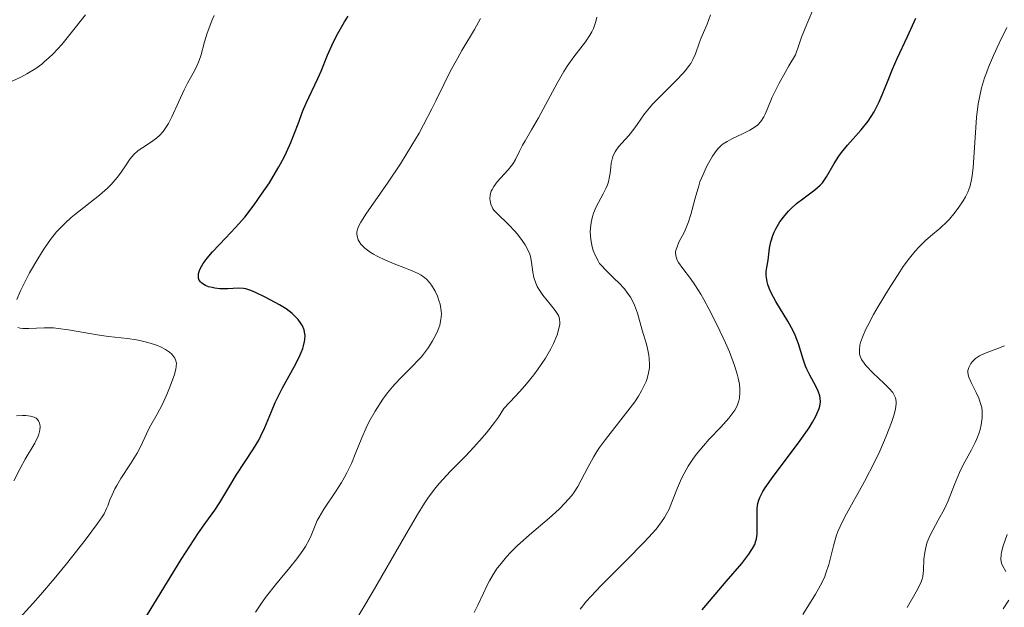
# Model space of a CAD drawing. Units: metres. Extents: x 625623 to 629129, y 4667096 to 4669471.
# Drawn here: x 627991 to 628082, y 4667325 to 4667379 of the extents above; entities that cross this region are included whole.
import ezdxf

# ---------------------------------------------------------------- set-up
doc = ezdxf.new("R2010")
doc.units = ezdxf.units.M
doc.header["$MEASUREMENT"] = 0
doc.layers.add('Curva de nivel maestra', color=30, linetype='Continuous', lineweight=30)
doc.layers.add('Curva de nivel normal', color=30, linetype='Continuous', lineweight=0)

msp = doc.modelspace()

# ---------------------------------------------------------------- linework, layer by layer
at = {"layer": 'Curva de nivel maestra', "color": 30, "linetype": 'Continuous', "lineweight": 30, "flags": 128}
for points, elevation in [([(628001.49, 4667321.9501), (628003.22, 4667324.8101), (628005.76, 4667328.9201), (628007.35, 4667331.3701), (628008.03, 4667332.3501), (628008.85, 4667333.4801), (628009.31, 4667334.1701), (628010.16, 4667335.5701), (628010.84, 4667336.7001), (628012.43, 4667339.1401), (628012.91, 4667339.9401), (628013.12, 4667340.3401), (628013.48, 4667341.0901), (628014.09, 4667342.5901), (628014.43, 4667343.4001), (628014.64, 4667343.8301), (628015.12, 4667344.7601), (628016.19, 4667346.7101), (628016.65, 4667347.6001), (628016.83, 4667348.0101), (628016.98, 4667348.3901), (628017.05, 4667348.6201), (628017.15, 4667349.0401), (628017.18, 4667349.2301), (628017.19, 4667349.5801), (628017.15, 4667349.9001), (628017.1, 4667350.1001), (628016.95, 4667350.4701), (628016.84, 4667350.6701), (628016.56, 4667351.0501), (628016.23, 4667351.4101), (628015.99, 4667351.6301), (628015.46, 4667352.0401), (628014.83, 4667352.4301), (628013.51, 4667353.1201), (628012.63, 4667353.5601), (628012.18, 4667353.7501), (628011.73, 4667353.8801), (628011.5, 4667353.9201), (628011.04, 4667353.9501), (628010.07, 4667353.9001), (628009.57, 4667353.8801), (628009.31, 4667353.8901), (628008.85, 4667353.9501), (628008.62, 4667354.0001), (628008.29, 4667354.0901), (628008, 4667354.2101), (628007.86, 4667354.2901), (628007.63, 4667354.4501), (628007.54, 4667354.5501), (628007.43, 4667354.7001), (628007.36, 4667354.8701), (628007.34, 4667354.9901), (628007.35, 4667355.2501), (628007.38, 4667355.3901), (628007.49, 4667355.6901), (628007.65, 4667356.0101), (628007.79, 4667356.2401), (628008.15, 4667356.7201), (628008.65, 4667357.3101), (628009.85, 4667358.5701), (628010.77, 4667359.5501), (628011.62, 4667360.5101), (628012.49, 4667361.6301), (628013.18, 4667362.6101), (628013.9, 4667363.6801), (628014.26, 4667364.2501), (628014.78, 4667365.1301), (628015.26, 4667366.0401), (628015.48, 4667366.4901), (628015.87, 4667367.3901), (628016.54, 4667369.1201), (628016.99, 4667370.3101), (628017.3, 4667371.0201), (628018.38, 4667373.3001), (628018.67, 4667373.9801), (628019.27, 4667375.4401), (628019.8, 4667376.6201), (628020.21, 4667377.4401), (628020.84, 4667378.5301), (628021.16, 4667379.0501)], 375), ([(628053.85, 4667324.2801), (628056.08, 4667326.8801), (628057.51, 4667328.5701), (628058.16, 4667329.4101), (628058.39, 4667329.7401), (628058.51, 4667329.9501), (628058.7, 4667330.3101), (628058.82, 4667330.6401), (628058.88, 4667330.8401), (628058.93, 4667331.2601), (628058.94, 4667331.7701), (628058.92, 4667332.8701), (628058.93, 4667333.6601), (628058.99, 4667334.0901), (628059.04, 4667334.3001), (628059.16, 4667334.6301), (628059.45, 4667335.2001), (628059.67, 4667335.5401), (628060.25, 4667336.3801), (628062.9, 4667339.9001), (628063.72, 4667341.0801), (628064.05, 4667341.6001), (628064.32, 4667342.0701), (628064.45, 4667342.3501), (628064.65, 4667342.8501), (628064.71, 4667343.0701), (628064.77, 4667343.4601), (628064.75, 4667343.8101), (628064.71, 4667344.0301), (628064.56, 4667344.4401), (628064.33, 4667344.9101), (628063.78, 4667345.9201), (628063.51, 4667346.4701), (628063.39, 4667346.7601), (628063.19, 4667347.3901), (628062.76, 4667348.8101), (628062.45, 4667349.6101), (628062.25, 4667350.0301), (628061.77, 4667350.9201), (628060.66, 4667352.7301), (628060.2, 4667353.5701), (628060.03, 4667353.9501), (628059.9, 4667354.3001), (628059.84, 4667354.5301), (628059.78, 4667354.9401), (628059.77, 4667355.1301), (628059.77, 4667355.5001), (628059.82, 4667355.8501), (628059.93, 4667356.5401), (628060.08, 4667357.6401), (628060.19, 4667358.2201), (628060.36, 4667358.8201), (628060.49, 4667359.1301), (628060.64, 4667359.4401), (628061.02, 4667360.0601), (628061.49, 4667360.6601), (628061.83, 4667361.0501), (628062.07, 4667361.2901), (628062.57, 4667361.7501), (628063.14, 4667362.1901), (628064.24, 4667363.0101), (628064.73, 4667363.4401), (628064.95, 4667363.6801), (628065.08, 4667363.8501), (628065.33, 4667364.2201), (628066.05, 4667365.4601), (628066.46, 4667366.1301), (628066.7, 4667366.4701), (628067.26, 4667367.1501), (628068.54, 4667368.5701), (628069.17, 4667369.3601), (628069.46, 4667369.7801), (628069.72, 4667370.2201), (628070.19, 4667371.1501), (628070.48, 4667371.8001), (628071.01, 4667373.1401), (628071.42, 4667374.1501), (628071.85, 4667375.1401), (628072.8, 4667377.1801), (628073.57, 4667378.8701)], 400)]:
    msp.add_lwpolyline(points, dxfattribs=dict(at, elevation=elevation))
at = {"layer": 'Curva de nivel normal', "color": 30, "linetype": 'Continuous', "lineweight": 0, "flags": 128}
for points, elevation in [([(628064.21, 4667379.9601), (628063.5, 4667378.3101), (628063.03, 4667377.1001), (628062.8, 4667376.4701), (628062.48, 4667375.4901), (628061.85, 4667374.4701), (628061.5, 4667373.8601), (628060.92, 4667372.8001), (628060.32, 4667371.5701), (628059.84, 4667370.4301), (628059.66, 4667370.0101), (628059.54, 4667369.7501), (628059.27, 4667369.3201), (628058.97, 4667369.0001), (628058.75, 4667368.8201), (628058.25, 4667368.5201), (628057.56, 4667368.1801), (628056.59, 4667367.7201), (628056.16, 4667367.4901), (628055.8, 4667367.2601), (628055.64, 4667367.1401), (628055.35, 4667366.8601), (628055.18, 4667366.6501), (628054.82, 4667366.1401), (628054.43, 4667365.4701), (628054.23, 4667365.0801), (628053.93, 4667364.4401), (628053.65, 4667363.7501), (628053.53, 4667363.3901), (628053.2, 4667362.2501), (628052.81, 4667360.7501), (628052.59, 4667360.0701), (628052.47, 4667359.7501), (628052.21, 4667359.1601), (628051.71, 4667358.1901), (628051.53, 4667357.7801), (628051.42, 4667357.4301), (628051.4, 4667357.2701), (628051.41, 4667356.9501), (628051.47, 4667356.7501), (628051.52, 4667356.6101), (628051.68, 4667356.3201), (628052.06, 4667355.7601), (628052.77, 4667354.8301), (628053.16, 4667354.2701), (628053.72, 4667353.4001), (628054.01, 4667352.9001), (628054.48, 4667352.0501), (628055.25, 4667350.5301), (628056, 4667348.9201), (628056.36, 4667348.0701), (628056.84, 4667346.8101), (628057.09, 4667346.0201), (628057.18, 4667345.6401), (628057.29, 4667345.1101), (628057.34, 4667344.6301), (628057.34, 4667344.3301), (628057.29, 4667343.8001), (628057.24, 4667343.5501), (628057.08, 4667343.1001), (628056.86, 4667342.7001), (628056.69, 4667342.4401), (628056.31, 4667341.9501), (628055.57, 4667341.1301), (628054.5, 4667340.0101), (628053.98, 4667339.4201), (628053.31, 4667338.6001), (628053, 4667338.1801), (628052.57, 4667337.5301), (628052.18, 4667336.8701), (628052.01, 4667336.5301), (628051.85, 4667336.1901), (628051.56, 4667335.5201), (628051.05, 4667334.2001), (628050.79, 4667333.5801), (628050.53, 4667333.0601), (628050.38, 4667332.8001), (628050.11, 4667332.4001), (628049.6, 4667331.7301), (628048.91, 4667330.9501), (628048.48, 4667330.4901), (628046.87, 4667328.8701), (628044.53, 4667326.5401), (628043.56, 4667325.5201), (628043.17, 4667325.0801), (628042.58, 4667324.3401)], 395), ([(627989.81, 4667372.8901), (627990.94, 4667373.4101), (627991.5, 4667373.7101), (627992.33, 4667374.2301), (627992.88, 4667374.6301), (627993.15, 4667374.8501), (627993.55, 4667375.2001), (627993.95, 4667375.5801), (627994.73, 4667376.4301), (627995.48, 4667377.3401), (627996.91, 4667379.1601)], 365), ([(627990.59, 4667352.9201), (627990.93, 4667353.7201), (627991.2, 4667354.2701), (627991.76, 4667355.3601), (627992.42, 4667356.5101), (627992.85, 4667357.2101), (627993.14, 4667357.6501), (627993.7, 4667358.4401), (627994.25, 4667359.1401), (627994.54, 4667359.4701), (627995.03, 4667359.9601), (627995.59, 4667360.4601), (627995.91, 4667360.7201), (627998.22, 4667362.5401), (627998.96, 4667363.1901), (627999.29, 4667363.5101), (627999.84, 4667364.1601), (628000.15, 4667364.5701), (628000.67, 4667365.3401), (628001.03, 4667365.8501), (628001.21, 4667366.0801), (628001.39, 4667366.2801), (628001.79, 4667366.6401), (628002.2, 4667366.9401), (628003, 4667367.4601), (628003.5, 4667367.8301), (628003.74, 4667368.0401), (628004.08, 4667368.4101), (628004.4, 4667368.8601), (628004.57, 4667369.1301), (628004.89, 4667369.7501), (628005.53, 4667371.1801), (628006.02, 4667372.2501), (628006.35, 4667372.8701), (628006.98, 4667373.9901), (628007.24, 4667374.5301), (628007.36, 4667374.8001), (628007.56, 4667375.3801), (628007.92, 4667376.6901), (628008.16, 4667377.4601), (628008.3, 4667377.8801), (628008.61, 4667378.6901), (628008.8, 4667379.1201)], 370), ([(628012.62, 4667324.0601), (628013.24, 4667325.0001), (628013.64, 4667325.5501), (628014.45, 4667326.5901), (628014.89, 4667327.1201), (628015.8, 4667328.2001), (628016.44, 4667329.0001), (628017, 4667329.7601), (628017.23, 4667330.1101), (628017.58, 4667330.7501), (628017.75, 4667331.1501), (628018.05, 4667331.9201), (628018.32, 4667332.5201), (628018.48, 4667332.8401), (628018.91, 4667333.5601), (628019.99, 4667335.1701), (628020.55, 4667336.0301), (628020.8, 4667336.4701), (628021.04, 4667336.9101), (628021.47, 4667337.7901), (628021.83, 4667338.6401), (628022.44, 4667340.1501), (628022.83, 4667341.0601), (628023.09, 4667341.6001), (628023.66, 4667342.6201), (628024.37, 4667343.7201), (628024.79, 4667344.2901), (628025.25, 4667344.8601), (628025.5, 4667345.1401), (628026.02, 4667345.6801), (628027.11, 4667346.7501), (628027.64, 4667347.3001), (628027.9, 4667347.5901), (628028.14, 4667347.8801), (628028.58, 4667348.4901), (628028.97, 4667349.1001), (628029.12, 4667349.3701), (628029.38, 4667349.9001), (628029.53, 4667350.2801), (628029.62, 4667350.5501), (628029.74, 4667351.0601), (628029.78, 4667351.5501), (628029.77, 4667351.8601), (628029.74, 4667352.0701), (628029.65, 4667352.4901), (628029.58, 4667352.7301), (628029.41, 4667353.2101), (628029.19, 4667353.6801), (628028.86, 4667354.2401), (628028.68, 4667354.4801), (628028.41, 4667354.7801), (628028.26, 4667354.9101), (628027.91, 4667355.1501), (628027.63, 4667355.3001), (628026.92, 4667355.6201), (628026.46, 4667355.8001), (628025.43, 4667356.2101), (628024.62, 4667356.5501), (628023.86, 4667356.9101), (628023.52, 4667357.1001), (628023.21, 4667357.2801), (628022.72, 4667357.6501), (628022.58, 4667357.7701), (628022.35, 4667358.0201), (628022.18, 4667358.2601), (628022.1, 4667358.4201), (628021.99, 4667358.7401), (628021.97, 4667358.9801), (628021.97, 4667359.1001), (628022, 4667359.2801), (628022.04, 4667359.4101), (628022.16, 4667359.7001), (628022.33, 4667360.0301), (628022.87, 4667360.8701), (628023.44, 4667361.7001), (628024.86, 4667363.7301), (628026, 4667365.4301), (628027.06, 4667367.1301), (628027.72, 4667368.2601), (628028.13, 4667369.0101), (628028.91, 4667370.5001), (628029.27, 4667371.2401), (628030, 4667372.7501), (628030.6, 4667373.9401), (628031.28, 4667375.2101), (628031.67, 4667375.8901), (628032.83, 4667377.8201), (628033.4, 4667378.8201)], 380), ([(628021.75, 4667323.1101), (628023.38, 4667325.8601), (628026.36, 4667331.0301), (628027.56, 4667333.0701), (628028.22, 4667334.1201), (628028.52, 4667334.5801), (628029.14, 4667335.4001), (628029.58, 4667335.9301), (628030.63, 4667337.0701), (628032, 4667338.4701), (628032.77, 4667339.2801), (628033.54, 4667340.1501), (628033.93, 4667340.6001), (628034.68, 4667341.5601), (628035.04, 4667342.0601), (628035.55, 4667342.8401), (628036.63, 4667343.9901), (628037.26, 4667344.6901), (628037.63, 4667345.1301), (628038.3, 4667345.9501), (628038.72, 4667346.5101), (628039.4, 4667347.5101), (628039.88, 4667348.3501), (628040.12, 4667348.8401), (628040.45, 4667349.6501), (628040.65, 4667350.3501), (628040.7, 4667350.6301), (628040.71, 4667350.7901), (628040.68, 4667351.0901), (628040.61, 4667351.3601), (628040.52, 4667351.5301), (628040.29, 4667351.8801), (628039.94, 4667352.3201), (628039.13, 4667353.3201), (628038.76, 4667353.8501), (628038.61, 4667354.1201), (628038.49, 4667354.4001), (628038.31, 4667354.9301), (628038.21, 4667355.4401), (628038.09, 4667356.3601), (628038, 4667356.8601), (628037.93, 4667357.0901), (628037.8, 4667357.4201), (628037.5, 4667357.9501), (628037.23, 4667358.3501), (628036.79, 4667358.9201), (628036.55, 4667359.2101), (628035.98, 4667359.8201), (628034.92, 4667360.8301), (628034.65, 4667361.1201), (628034.54, 4667361.2701), (628034.45, 4667361.4101), (628034.33, 4667361.7101), (628034.27, 4667362.0001), (628034.26, 4667362.1901), (628034.29, 4667362.5501), (628034.38, 4667362.8901), (628034.46, 4667363.0601), (628034.61, 4667363.3301), (628034.94, 4667363.7701), (628035.24, 4667364.1101), (628035.93, 4667364.8601), (628036.39, 4667365.4501), (628036.63, 4667365.8301), (628037, 4667366.5801), (628037.27, 4667367.1501), (628037.5, 4667367.5501), (628038.11, 4667368.5601), (628038.74, 4667369.6701), (628040.45, 4667372.8601), (628041.08, 4667373.9401), (628041.39, 4667374.4301), (628042, 4667375.3001), (628043.07, 4667376.6901), (628043.49, 4667377.3001), (628043.66, 4667377.6001), (628043.81, 4667377.9101), (628044.03, 4667378.5401), (628044.14, 4667378.9501)], 385), ([(628032.81, 4667324.0301), (628033.14, 4667324.7001), (628033.65, 4667325.8301), (628034.01, 4667326.5701), (628034.21, 4667326.9501), (628034.56, 4667327.5301), (628034.94, 4667328.1101), (628035.16, 4667328.4001), (628035.79, 4667329.1701), (628036.16, 4667329.5701), (628036.78, 4667330.1901), (628037.9, 4667331.2001), (628039.72, 4667332.7501), (628040.64, 4667333.5801), (628041.2, 4667334.1401), (628041.46, 4667334.4201), (628041.81, 4667334.8401), (628042.02, 4667335.1201), (628042.38, 4667335.6701), (628042.69, 4667336.2301), (628043.29, 4667337.4101), (628043.81, 4667338.3701), (628044.14, 4667338.8901), (628044.38, 4667339.2501), (628044.93, 4667340.0001), (628046.78, 4667342.3501), (628047.62, 4667343.4701), (628047.97, 4667343.9901), (628048.26, 4667344.4701), (628048.42, 4667344.7801), (628048.68, 4667345.3501), (628048.77, 4667345.6201), (628048.91, 4667346.1301), (628048.98, 4667346.6001), (628048.99, 4667346.9001), (628048.96, 4667347.4701), (628048.92, 4667347.7801), (628048.8, 4667348.3901), (628048.7, 4667348.7801), (628048.3, 4667350.0801), (628047.88, 4667351.6501), (628047.71, 4667352.1501), (628047.61, 4667352.4001), (628047.49, 4667352.6501), (628047.22, 4667353.1301), (628046.91, 4667353.5901), (628046.67, 4667353.8901), (628046.16, 4667354.4601), (628045.74, 4667354.8601), (628044.92, 4667355.6301), (628044.55, 4667356.0301), (628044.38, 4667356.2401), (628044.24, 4667356.4601), (628043.99, 4667356.9301), (628043.8, 4667357.4301), (628043.71, 4667357.7601), (628043.58, 4667358.4501), (628043.52, 4667359.1401), (628043.53, 4667359.4901), (628043.59, 4667360.0201), (628043.72, 4667360.5701), (628043.82, 4667360.8601), (628044.08, 4667361.4501), (628044.71, 4667362.6501), (628044.99, 4667363.2201), (628045.1, 4667363.5001), (628045.19, 4667363.7601), (628045.31, 4667364.2501), (628045.36, 4667364.5501), (628045.41, 4667365.1101), (628045.46, 4667365.4901), (628045.57, 4667365.9701), (628045.65, 4667366.1901), (628045.81, 4667366.5201), (628045.9, 4667366.6801), (628046.13, 4667367.0001), (628046.42, 4667367.3301), (628047.07, 4667368.0401), (628047.55, 4667368.6201), (628047.85, 4667369.0401), (628048.53, 4667370.0201), (628049, 4667370.6001), (628049.28, 4667370.9201), (628049.95, 4667371.6101), (628051.46, 4667373.1101), (628052.13, 4667373.8301), (628052.42, 4667374.1601), (628052.65, 4667374.4801), (628052.79, 4667374.6801), (628053, 4667375.0501), (628053.24, 4667375.5701), (628053.57, 4667376.5401), (628053.77, 4667377.0401), (628054.3, 4667378.3101), (628054.61, 4667379.1801)], 390), ([(628063.14, 4667323.8601), (628064.3, 4667325.7201), (628064.76, 4667326.5101), (628065.13, 4667327.2701), (628065.28, 4667327.6601), (628065.54, 4667328.4601), (628065.97, 4667330.1801), (628066.23, 4667331.0701), (628066.39, 4667331.5201), (628066.58, 4667331.9601), (628067.03, 4667332.8701), (628068.85, 4667336.1101), (628069.78, 4667337.9501), (628070.24, 4667338.9101), (628070.85, 4667340.3101), (628071.34, 4667341.5601), (628071.52, 4667342.1001), (628071.65, 4667342.5601), (628071.71, 4667342.8301), (628071.76, 4667343.2901), (628071.76, 4667343.4901), (628071.69, 4667343.8401), (628071.56, 4667344.1501), (628071.44, 4667344.3301), (628071.11, 4667344.7101), (628070.65, 4667345.1701), (628069.61, 4667346.1501), (628068.96, 4667346.8201), (628068.8, 4667347.0201), (628068.57, 4667347.3701), (628068.44, 4667347.6801), (628068.39, 4667347.8701), (628068.37, 4667348.2501), (628068.41, 4667348.6801), (628068.47, 4667348.9401), (628068.64, 4667349.4401), (628068.93, 4667350.1101), (628069.14, 4667350.5201), (628069.67, 4667351.5201), (628070.1, 4667352.2601), (628071.04, 4667353.8301), (628072.09, 4667355.4701), (628072.41, 4667355.9401), (628072.99, 4667356.7301), (628073.51, 4667357.3701), (628073.84, 4667357.7301), (628074.46, 4667358.3401), (628074.92, 4667358.7401), (628075.81, 4667359.4801), (628076.47, 4667360.0901), (628076.69, 4667360.3201), (628077.1, 4667360.8101), (628077.49, 4667361.3201), (628077.95, 4667362.0201), (628078.15, 4667362.3701), (628078.37, 4667362.8101), (628078.46, 4667363.0401), (628078.58, 4667363.3901), (628078.72, 4667363.9701), (628078.78, 4667364.3001), (628078.88, 4667365.0701), (628079.18, 4667369.7001), (628079.33, 4667370.9501), (628079.44, 4667371.5401), (628079.64, 4667372.4201), (628079.92, 4667373.3401), (628080.1, 4667373.8301), (628080.29, 4667374.3401), (628080.75, 4667375.4301), (628081.26, 4667376.5501), (628081.97, 4667377.9901)], 405), ([(627990.55, 4667323.2201), (627992.07, 4667324.8701), (627992.77, 4667325.6601), (627994.04, 4667327.1501), (627995.16, 4667328.5101), (627996.88, 4667330.7101), (627998.04, 4667332.2501), (627998.47, 4667332.8601), (627998.65, 4667333.1501), (627998.87, 4667333.6201), (627998.97, 4667333.8601), (627999.17, 4667334.4201), (627999.37, 4667334.9001), (627999.63, 4667335.4401), (627999.8, 4667335.7401), (628000.18, 4667336.3901), (628001.08, 4667337.7601), (628001.68, 4667338.7201), (628001.97, 4667339.2601), (628002.41, 4667340.1901), (628002.71, 4667340.8501), (628002.96, 4667341.3201), (628003.55, 4667342.3401), (628004.01, 4667343.2001), (628004.44, 4667344.1301), (628004.69, 4667344.7601), (628005.1, 4667345.8901), (628005.26, 4667346.4801), (628005.3, 4667346.7201), (628005.31, 4667347.0501), (628005.24, 4667347.3501), (628005.17, 4667347.5001), (628004.99, 4667347.7501), (628004.88, 4667347.8701), (628004.67, 4667348.0501), (628004.3, 4667348.3101), (628003.84, 4667348.5501), (628003.58, 4667348.6601), (628003.3, 4667348.7601), (628002.69, 4667348.9401), (628002.06, 4667349.1001), (628001.63, 4667349.1801), (628000.79, 4667349.3201), (627999.03, 4667349.5001), (627998, 4667349.6401), (627995.34, 4667350.1201), (627994.41, 4667350.2401), (627993.96, 4667350.2801), (627993.12, 4667350.2901), (627991.69, 4667350.2201), (627991.13, 4667350.2301), (627990.9, 4667350.2601), (627990.66, 4667350.3401)], 370), ([(628081.76, 4667348.6201), (628081.04, 4667348.3501), (628080.07, 4667348.0001), (628079.64, 4667347.8101), (628079.44, 4667347.7001), (628079.09, 4667347.4501), (628078.81, 4667347.1901), (628078.66, 4667347.0001), (628078.58, 4667346.8801), (628078.46, 4667346.6401), (628078.39, 4667346.3701), (628078.38, 4667346.2301), (628078.41, 4667345.9501), (628078.47, 4667345.7401), (628078.68, 4667345.2601), (628079.16, 4667344.3401), (628079.4, 4667343.8001), (628079.59, 4667343.2301), (628079.66, 4667342.9301), (628079.7, 4667342.6201), (628079.71, 4667342.4201), (628079.71, 4667342.0001), (628079.62, 4667341.3501), (628079.52, 4667340.9201), (628079.43, 4667340.6201), (628079.2, 4667340.0401), (628079.05, 4667339.7101), (628078.71, 4667339.0401), (628077.96, 4667337.6701), (628077.61, 4667336.9601), (628077.14, 4667335.8501), (628076.56, 4667334.3401), (628076.22, 4667333.6001), (628075.65, 4667332.5401), (628075.14, 4667331.6301), (628074.91, 4667331.1801), (628074.63, 4667330.5201), (628074.53, 4667330.2001), (628074.4, 4667329.5601), (628074.33, 4667328.9601), (628074.28, 4667327.9201), (628074.21, 4667327.3701), (628074.15, 4667327.1201), (628074, 4667326.7101), (628073.62, 4667325.9501), (628072.78, 4667324.5101)], 410), ([(627990.3, 4667336.1801), (627990.9, 4667337.3201), (627991.36, 4667338.1701), (627992.24, 4667339.6601), (627992.55, 4667340.3001), (627992.62, 4667340.4901), (627992.71, 4667340.8601), (627992.73, 4667341.1801), (627992.71, 4667341.3701), (627992.68, 4667341.4901), (627992.59, 4667341.7001), (627992.45, 4667341.8801), (627992.36, 4667341.9601), (627992.19, 4667342.0501), (627991.85, 4667342.1501), (627991.4, 4667342.2001), (627991.12, 4667342.2001), (627990.54, 4667342.1701)], 365), ([(628081.87, 4667327.8201), (628081.6, 4667328.3201), (628081.49, 4667328.6001), (628081.46, 4667328.7401), (628081.43, 4667328.9601), (628081.45, 4667329.3601), (628081.5, 4667329.6001), (628081.65, 4667330.1801), (628082, 4667331.2301)], 415), ([(628081.63, 4667324.3601), (628082.15, 4667325.1801)], 415)]:
    msp.add_lwpolyline(points, dxfattribs=dict(at, elevation=elevation))

doc.saveas('drawing.dxf')
